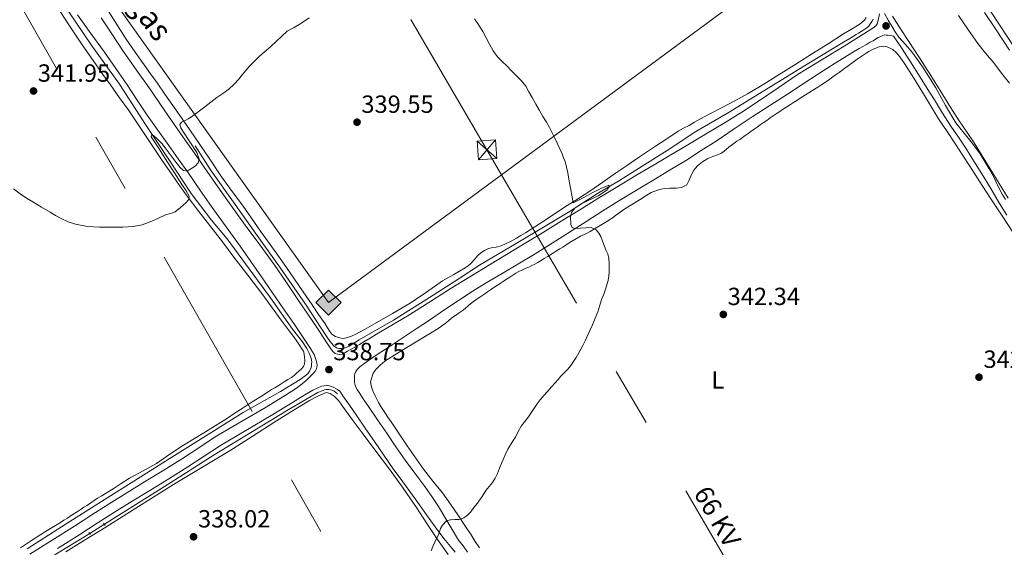
# Model space of a CAD drawing. Extents: x 608592 to 615569, y 660080 to 664816.
# Drawn here: x 609220 to 609616, y 663616 to 663829 of the extents above; entities that cross this region are included whole.
import ezdxf
from ezdxf.enums import TextEntityAlignment as Align

# ---------------------------------------------------------------- set-up
doc = ezdxf.new("R2010")
doc.units = 0
doc.header["$MEASUREMENT"] = 0
for name, pattern in [('DGN Style 2', [79.59491, 47.756946, -31.837964]), ('DGN Style 3', [111.432874, 79.59491, -31.837964]), ('DGN Style 5', [55.716437, 23.878473, -31.837964]), ('DGN Style 7', [159.18982, 71.635419, -31.837964, 23.878473, -31.837964])]:
    doc.linetypes.add(name, pattern=pattern)
for name, color, linetype in [('Nivel 13', 7, 'Continuous'), ('Nivel 21', 7, 'Continuous'), ('Nivel 22', 7, 'Continuous'), ('Nivel 32', 7, 'Continuous'), ('Nivel 34', 7, 'Continuous'), ('Nivel 35', 7, 'Continuous'), ('Nivel 36', 7, 'Continuous'), ('Nivel 37', 7, 'Continuous'), ('Nivel 41', 7, 'Continuous'), ('Nivel 44', 7, 'Continuous'), ('Nivel 5', 7, 'Continuous'), ('Nivel 54', 7, 'Continuous'), ('Nivel 57', 7, 'Continuous'), ('Nivel 7', 7, 'Continuous')]:
    doc.layers.add(name, color=color, linetype=linetype)
doc.styles.add('Style-arial', font='arial.shx', dxfattribs={"bigfont": 'arialbig.shx'})
doc.styles.add('Style-arialn', font='arialn.shx', dxfattribs={"bigfont": 'arialnbig.shx'})
doc.styles.add('Style-arialni', font='arialni.shx', dxfattribs={"bigfont": 'arialnibig.shx'})

# ---------------------------------------------------------------- blocks, each defined once
blk = doc.blocks.new('5PATER')
at = {"layer": 'Nivel 7', "linetype": 'Continuous', "lineweight": 0}
h = blk.add_hatch(color=53, dxfattribs=at)
edge = h.paths.add_edge_path()
edge.add_ellipse((0, 0), major_axis=(-1.095731442945027, -1.110710700472634), ratio=0.9994222409660316, start_angle=0, end_angle=360)
blk = doc.blocks.new('5GASO')
at = {"layer": 'Nivel 34', "linetype": 'Continuous', "lineweight": 0}
for color, points in [(252, [(0, -5.089999999850988), (-5.090000000083819, 0), (0, 5.090000000083819), (0.2349999998696148, 2.5), (0.2339999999385327, 2.5), (-0.3160000001080334, 2.425000000046566), (-0.7860000000800937, 2.215000000083819), (-1.175999999977648, 1.855000000214204), (-1.481000000145286, 1.350000000093132), (-1.68100000009872, 0.715000000083819), (-1.746000000042841, -0.03999999980442226), (-1.68100000009872, -0.779999999795109), (-1.481000000145286, -1.419999999925494), (-1.165999999968335, -1.934999999823049), (-0.7560000000521541, -2.299999999813735), (-0.2660000000614673, -2.519999999785796), (0.2939999999944121, -2.59499999997206), (0.2949999999254942, -2.59499999997206)]), (252, [(0, -5.089999999850988), (0.2949999999254942, -2.59499999997206), (0.2939999999944121, -2.59499999997206), (0.7839999999850988, -2.539999999804422), (1.273999999975786, -2.369999999878928), (1.703999999910593, -2.119999999878928), (2.023999999975786, -1.829999999841675), (2.023999999975786, 0.1400000001303852), (0.2339999999385327, 0.1400000001303852), (0.2339999999385327, -0.7099999999627471), (1.268999999854714, -0.7099999999627471), (1.268999999854714, -1.329999999841675), (1.03899999987334, -1.5), (0.7789999998640269, -1.635000000009313), (0.5089999998454005, -1.71999999997206), (0.2489999998360872, -1.744999999878928), (-0.011000000173226, -1.71999999997206), (-0.2410000001545995, -1.644999999785796), (-0.4459999999962747, -1.519999999785796), (-0.6210000000428408, -1.34499999997206), (-0.7860000000800937, -1.089999999850988), (-0.9010000000707805, -0.7749999999068677), (-0.9710000001359731, -0.409999999916181), (-0.9910000001545995, 0.01000000000931323), (-0.9710000001359731, 0.3950000000186265), (-0.9110000000800937, 0.7300000002142042), (-0.8060000000987202, 1.015000000130385), (-0.6560000001918525, 1.245000000111759), (-0.4760000000242144, 1.420000000158325), (-0.2660000000614673, 1.550000000046566), (-0.03600000008009374, 1.625), (0.2239999999292195, 1.650000000139698), (0.5489999998826534, 1.595000000204891), (0.828999999910593, 1.430000000167638), (1.043999999994412, 1.165000000037253), (1.173999999882653, 0.8000000000465661), (1.929000000003725, 0.9899999999906868), (1.848999999929219, 1.340000000083819), (1.728999999817461, 1.645000000018626), (1.574000000022352, 1.900000000139698), (1.378999999957159, 2.114999999990687), (1.143999999854714, 2.285000000149012), (0.8789999999571592, 2.40500000002794), (0.5740000000223517, 2.475000000093132), (0.2339999999385327, 2.5), (0.2349999998696148, 2.5), (0, 5.090000000083819), (5.089999999850988, 0)]), (7, [(0.2949999999254942, -2.59499999997206), (-0.2650000001303852, -2.519999999785796), (-0.7550000001210719, -2.299999999813735), (-1.165000000037253, -1.934999999823049), (-1.479999999981374, -1.419999999925494), (-1.680000000167638, -0.779999999795109), (-1.745000000111759, -0.03999999980442226), (-1.680000000167638, 0.715000000083819), (-1.479999999981374, 1.350000000093132), (-1.175000000046566, 1.855000000214204), (-0.7850000001490116, 2.215000000083819), (-0.3150000001769513, 2.425000000046566), (0.2349999998696148, 2.5), (0.5749999999534339, 2.475000000093132), (0.8799999998882413, 2.40500000002794), (1.145000000018626, 2.285000000149012), (1.379999999888241, 2.114999999990687), (1.574999999953434, 1.900000000139698), (1.729999999981374, 1.645000000018626), (1.849999999860302, 1.340000000083819), (1.929999999934807, 0.9899999999906868), (1.174999999813735, 0.8000000000465661), (1.044999999925494, 1.165000000037253), (0.8299999998416752, 1.430000000167638), (0.5499999998137355, 1.595000000204891), (0.2249999998603016, 1.650000000139698), (-0.03500000014901161, 1.625), (-0.2650000001303852, 1.550000000046566), (-0.4750000000931323, 1.420000000158325), (-0.6550000000279397, 1.245000000111759), (-0.8050000001676381, 1.015000000130385), (-0.9100000001490116, 0.7300000002142042), (-0.9699999999720603, 0.3950000000186265), (-0.9899999999906868, 0.01000000000931323), (-0.9699999999720603, -0.409999999916181), (-0.9000000001396984, -0.7749999999068677), (-0.7850000001490116, -1.089999999850988), (-0.6200000001117587, -1.34499999997206), (-0.4450000000651926, -1.519999999785796), (-0.2399999999906868, -1.644999999785796), (-0.01000000000931323, -1.71999999997206), (0.25, -1.744999999878928), (0.5100000000093132, -1.71999999997206), (0.7800000000279397, -1.635000000009313), (1.039999999804422, -1.5), (1.270000000018626, -1.329999999841675), (1.270000000018626, -0.7099999999627471), (0.2349999998696148, -0.7099999999627471), (0.2349999998696148, 0.1400000001303852), (2.024999999906868, 0.1400000001303852), (2.024999999906868, -1.829999999841675), (1.704999999841675, -2.119999999878928), (1.274999999906868, -2.369999999878928), (0.784999999916181, -2.539999999804422)])]:
    blk.add_hatch(color=color, dxfattribs=at).paths.add_polyline_path(points)
at = {"layer": 'Nivel 34', "color": 7, "linetype": 'Continuous', "lineweight": 0}
blk.add_3dface([(0, -5.089999999850988), (5.089999999850988, 0), (0, 5.090000000083819), (-5.090000000083819, 0)], dxfattribs=at)
blk = doc.blocks.new('5TME')
at = {"layer": 'Nivel 32', "color": 7, "linetype": 'Continuous', "lineweight": 0}
for p, q in [((3.447999999858439, 4.029000000096858), (-3.440000000176951, -4.036000000080094)), ((-4.005000000121072, 3.476000000024214), (4.004999999888241, -3.476000000024214))]:
    blk.add_line(p, q, dxfattribs=at)
at = {"layer": 'Nivel 32', "color": 7, "linetype": 'Continuous', "lineweight": 0, "flags": 128}
blk.add_lwpolyline([(-3.476000000024214, -4.004999999888241), (4.004999999888241, -3.476000000024214), (3.475999999791384, 4.005000000121072), (-4.005000000121072, 3.476000000024214), (-3.440000000176951, -4.036000000080094)], dxfattribs=at)

msp = doc.modelspace()

# ---------------------------------------------------------------- linework, layer by layer
at = {"layer": 'Nivel 13', "color": 4, "linetype": 'Continuous', "lineweight": 0}
for points in [[(609236.3659999999, 663836.7579999999, 341.547), (609248.4140000001, 663818.7820000001, 341.251), (609259.7860000001, 663802.962, 340.691), (609270.314, 663786.7620000001, 340.159), (609280.01, 663772.206, 339.903), (609288.7220000001, 663758.962, 339.591), (609296.8940000001, 663748.19, 339.403), (609303.202, 663740.666, 339.243), (609312.074, 663728.466, 338.899), (609320.6499999999, 663716.794, 338.731), (609329.5700000001, 663704.1499999999, 338.879), (609333.6100000001, 663699.0419999999, 338.691), (609335.378, 663696.342, 338.703), (609335.854, 663695.3300000001, 338.703), (609336.254, 663694.5179999999, 338.703), (609336.5220000001, 663693.8500000001, 338.703), (609336.798, 663693.1980000001, 338.703), (609337.034, 663692.382, 338.703), (609337.1499999999, 663691.638, 338.703), (609337.2779999999, 663690.878, 338.703), (609337.254, 663690.2779999999, 338.703), (609337.1499999999, 663689.3859999999, 338.695), (609337.034, 663688.7339999999, 338.619), (609336.406, 663687.2420000001, 338.571), (609335.666, 663686.202, 338.479), (609332.6059999999, 663683.9099999999, 338.283), (609324.6780000001, 663679.1140000001, 337.979), (609309.6980000001, 663670.558, 337.615), (609294.9340000001, 663661.31, 337.583), (609279.798, 663651.854, 337.607), (609268.138, 663644.466, 337.443), (609255.1140000001, 663636.378, 337.067), (609238.338, 663625.75, 337.083), (609222.682, 663615.6100000001, 336.799)], [(609563.574, 663829.186, 340.175), (609563.034, 663828.246, 340.175), (609562.506, 663827.422, 340.175), (609561.7620000001, 663826.3940000001, 340.175), (609561.0179999999, 663825.71, 340.171), (609559.7860000001, 663824.8740000001, 340.171), (609557.6980000001, 663823.5619999999, 340.171), (609556.666, 663823.006, 340.171), (609555.598, 663822.358, 340.171), (609554.122, 663821.3500000001, 340.171), (609551.638, 663819.926, 340.171), (609537.5900000001, 663811.4380000001, 340.171), (609524.79, 663803.4820000001, 340.123), (609504.9180000001, 663791.358, 340.135), (609492.142, 663783.9580000001, 340.047), (609480.53, 663776.2579999999, 340.071), (609470.506, 663769.922, 340.019), (609461.3060000001, 663764.1340000001, 339.895), (609452.426, 663758.8859999999, 339.819), (609440.77, 663751.422, 339.503), (609428.646, 663744.0460000001, 339.147), (609416.754, 663736.95, 338.939), (609405.334, 663730.23, 338.839), (609396.3740000001, 663724.3899999999, 338.727), (609384.79, 663716.994, 338.371), (609370.27, 663707.8859999999, 338.327), (609356.462, 663699.9580000001, 338.383), (609352.3700000001, 663697.402, 338.355), (609350.774, 663696.6300000001, 338.403), (609349.814, 663696.402, 338.415), (609348.9340000001, 663696.362, 338.467), (609348.362, 663696.3899999999, 338.483), (609347.5860000001, 663696.5860000001, 338.543), (609347.122, 663696.81, 338.555), (609346.5179999999, 663697.246, 338.551), (609345.9780000001, 663697.7380000001, 338.543), (609345.362, 663698.402, 338.567), (609344.662, 663699.3899999999, 338.687), (609343.3899999999, 663701.1540000001, 338.687), (609334.8300000001, 663714.2660000001, 338.639), (609324.6699999999, 663728.834, 338.943), (609314.6980000001, 663742.8459999999, 339.255), (609305.7660000001, 663755.442, 339.503), (609296.774, 663768.038, 339.495), (609290.3219999999, 663778.074, 339.491)], [(609347.7180000001, 663678.0860000001, 338.491), (609346.298, 663679.1939999999, 338.491), (609345.3700000001, 663679.554, 338.491), (609344.8459999999, 663679.706, 338.491), (609344.182, 663679.8500000001, 338.491), (609343.578, 663679.8940000001, 338.491), (609343.0660000001, 663679.8659999999, 338.491), (609342.47, 663679.7380000001, 338.491), (609341.862, 663679.514, 338.491), (609341.0700000001, 663679.2220000001, 338.491), (609339.7860000001, 663678.662, 338.491), (609327.798, 663671.602, 338.167), (609312.7820000001, 663662.558, 337.947), (609297.9380000001, 663653.53, 337.767), (609279.05, 663641.49, 337.527), (609253.726, 663625.531, 337.244)], [(609247.828, 663621.844, 337.051), (609232.462, 663612.4099999999, 336.703), (609210.906, 663598.8500000001, 336.515), (609189.5179999999, 663585.7380000001, 336.579), (609166.2860000001, 663571.294, 336.351), (609151.094, 663562.146, 336.215), (609133.354, 663550.9739999999, 336.059), (609116.854, 663540.6780000001, 336.067), (609105.554, 663533.7180000001, 335.959), (609093.0660000001, 663526.05, 335.695), (609075.817, 663515.0519999999, 335.707)]]:
    msp.add_polyline3d(points, dxfattribs=at)
at = {"layer": 'Nivel 21', "color": 1, "linetype": 'DGN Style 2', "lineweight": 0, "flags": 128}
for points, elevation in [([(609254.0619999999, 663625.0900000001), (609253.3899999999, 663625.97)], 337.527), ([(609247.5020000001, 663622.2579999999), (609248.094, 663621.506)], 337.575)]:
    msp.add_lwpolyline(points, dxfattribs=dict(at, elevation=elevation))
at = {"layer": 'Nivel 21', "color": 7, "linetype": 'Continuous', "lineweight": 13}
for points in [[(609519.798, 663970.635, 342.191), (609524.078, 663964.342, 342.087), (609529.7420000001, 663955.6939999999, 341.931), (609535.3859999999, 663947.034, 341.775), (609542.4639999999, 663936.2860000001, 341.632), (609549.53, 663925.53, 341.551), (609554.493, 663917.898, 341.527), (609559.45, 663910.2620000001, 341.535), (609565.0050000001, 663901.753, 341.578), (609570.5819999999, 663893.2579999999, 341.623), (609575.9950000001, 663885.175, 341.639), (609581.406, 663877.0900000001, 341.619), (609586.7010000001, 663869.02, 341.535), (609591.994, 663860.95, 341.439), (609598.825, 663850.567, 341.353), (609605.666, 663840.19, 341.327), (609610.348, 663833.1710000001, 341.388), (609615.038, 663826.158, 341.467), (609620.415, 663817.946, 341.496)], [(609618.5519999999, 663816.7280000001, 341.496), (609613.182, 663824.9299999999, 341.467), (609608.497, 663831.935, 341.388)]]:
    msp.add_polyline3d(points, dxfattribs=at)
at = {"layer": 'Nivel 21', "color": 7, "linetype": 'Continuous', "lineweight": 0}
for points in [[(609242.966, 663830.878, 341.703), (609248.3200000001, 663823.3829999999, 341.555), (609253.7220000001, 663815.922, 341.359), (609258.3200000001, 663809.331, 341.146), (609262.8740000001, 663802.71, 340.923), (609266.896, 663796.6000000001, 340.709), (609270.966, 663790.5220000001, 340.499), (609275.3330000001, 663784.3840000001, 340.37), (609279.706, 663778.25, 340.263), (609283.523, 663772.8640000001, 340.1), (609287.334, 663767.4739999999, 339.943), (609292.2280000001, 663760.351, 339.8), (609297.1140000001, 663753.2220000001, 339.683), (609302.8219999999, 663745.4480000001, 339.594), (609308.5179999999, 663737.666, 339.499), (609312.8030000001, 663731.506, 339.335), (609317.0660000001, 663725.3300000001, 339.151), (609321.507, 663718.862, 339.03), (609325.946, 663712.3940000001, 338.955), (609330.0220000001, 663706.443, 339.106), (609334.094, 663700.49, 339.167), (609336.287, 663697.2579999999, 339.034), (609338.3300000001, 663693.9140000001, 338.895), (609339.01, 663691.9099999999, 338.819), (609339.334, 663690.642, 338.815), (609339.45, 663689.71, 338.791), (609339.3700000001, 663688.994, 338.787), (609339.158, 663688.226, 338.735), (609338.798, 663687.4180000001, 338.699), (609338.158, 663686.574, 338.667), (609337.318, 663685.7139999999, 338.627), (609336.426, 663684.8219999999, 338.615), (609335.334, 663683.7620000001, 338.583), (609334.169, 663682.6780000001, 338.49), (609332.926, 663681.6939999999, 338.471), (609331.1259999999, 663680.4539999999, 338.624), (609329.327, 663679.2150000001, 338.776)], [(609617.9110000001, 663756.977, 341.483), (609614.3130000001, 663762.913, 341.658), (609610.7080000001, 663768.8700000001, 341.831), (609607.5160000001, 663774.081, 341.859), (609604.246, 663779.318, 341.751), (609601.1869999999, 663783.837, 341.548), (609598.1980000001, 663788.2350000001, 341.347), (609594.9040000001, 663793.442, 341.216), (609591.6030000001, 663798.709, 341.087), (609588.757, 663803.3019999999, 340.892), (609585.8840000001, 663807.915, 340.723), (609581.9569999999, 663814.068, 340.675), (609578.0009999999, 663820.192, 340.707), (609574.619, 663825.345, 340.775), (609571.2919999999, 663830.4439999999, 340.823)], [(609571.824, 663822.371, 340.764), (609570.702, 663822.578, 340.731), (609569.658, 663822.706, 340.763), (609568.8219999999, 663822.7820000001, 340.795), (609568.1980000001, 663822.838, 340.799), (609567.4340000001, 663822.5700000001, 340.799), (609566.6100000001, 663822.21, 340.795), (609565.574, 663821.8300000001, 340.803), (609564.51, 663821.1499999999, 340.859), (609563.558, 663820.5220000001, 340.863), (609562.0460000001, 663819.754, 340.847), (609560.8899999999, 663818.9780000001, 340.795), (609557.9269999999, 663817.324, 340.663), (609554.9780000001, 663815.646, 340.547), (609548.2509999999, 663811.4720000001, 340.594), (609541.5819999999, 663807.206, 340.827), (609535.3, 663803.0619999999, 340.995), (609529.014, 663798.926, 341.151), (609521.9369999999, 663794.344, 341.065), (609514.862, 663789.7579999999, 340.947), (609507.541, 663784.912, 341.04), (609500.226, 663780.054, 341.135), (609494.3030000001, 663776.1710000001, 341.208), (609488.318, 663772.3859999999, 341.255), (609481.7450000001, 663768.392, 341.184), (609475.162, 663764.4180000001, 341.031), (609468.128, 663760.192, 340.847), (609461.102, 663755.95, 340.691), (609454.6229999999, 663751.902, 340.607), (609448.182, 663747.794, 340.531), (609441.2220000001, 663743.324, 340.455), (609434.254, 663738.8659999999, 340.375), (609427.335, 663734.5930000001, 340.226), (609420.3700000001, 663730.3940000001, 340.055), (609413.996, 663726.642, 339.96), (609407.6259999999, 663722.882, 339.855), (609402.0079999999, 663719.3999999999, 339.719), (609396.47, 663715.794, 339.571), (609390.5989999999, 663711.827, 339.383), (609384.726, 663707.862, 339.223), (609379.442, 663704.3430000001, 339.15), (609374.1540000001, 663700.8300000001, 339.087), (609368.9280000001, 663697.399, 339.011), (609363.6939999999, 663693.9780000001, 338.939), (609360.1340000001, 663691.517, 338.908), (609356.642, 663688.946, 338.899), (609355.5660000001, 663687.9380000001, 338.899), (609355.05, 663687.186, 338.899), (609354.6939999999, 663686.186, 338.899), (609354.5419999999, 663685.3899999999, 338.899), (609354.494, 663684.5860000001, 338.899), (609354.4979999999, 663683.7139999999, 338.899), (609354.558, 663682.8659999999, 338.899), (609354.706, 663682.01, 338.899), (609355.1340000001, 663680.8459999999, 338.899), (609355.5660000001, 663679.9180000001, 338.899), (609356.631, 663678.2320000001, 339.013), (609357.696, 663676.5449999999, 339.16), (609360.1300000001, 663673.06, 339.183), (609363.8459999999, 663667.635, 339.151), (609367.52, 663662.229, 339.115), (609371.2590000001, 663656.771, 339.087), (609374.9650000001, 663651.396, 339.063), (609378.8200000001, 663646.172, 339.11), (609382.834, 663640.815, 339.323), (609385.6910000001, 663636.7050000001, 339.662), (609388.4450000001, 663632.719, 340.011), (609396.4720000001, 663619.0730000001, 340.812), (609398.291, 663616.77, 340.98), (609400.0989999999, 663614.318, 341.171)], [(609223.716, 663613.4850000001, 337.063), (609232.736, 663619.098, 337.153), (609241.7209999999, 663624.7679999999, 337.243), (609248.682, 663629.2649999999, 337.326), (609255.699, 663633.763, 337.423), (609262.818, 663638.1840000001, 337.64), (609269.9280000001, 663642.574, 337.859), (609277.6340000001, 663647.308, 337.942), (609285.277, 663652.004, 337.979), (609291.7860000001, 663656.3219999999, 337.963), (609298.439, 663660.7250000001, 337.963), (609308.7139999999, 663666.828, 338.117), (609318.9040000001, 663672.8060000001, 338.407), (609325.648, 663676.942, 338.647), (609329.327, 663679.2150000001, 338.776)]]:
    msp.add_polyline3d(points, dxfattribs=at)
at = {"layer": 'Nivel 21', "color": 7, "linetype": 'DGN Style 3', "lineweight": 0}
for points in [[(609566.1229999999, 663831.2949999999, 340.808), (609565.642, 663828.854, 340.803), (609565.1780000001, 663827.3060000001, 340.807), (609564.6100000001, 663826.538, 340.807), (609563.4140000001, 663825.5700000001, 340.815), (609557.69, 663821.8999999999, 340.743), (609551.9299999999, 663818.294, 340.659), (609542.594, 663812.666, 340.521), (609533.298, 663806.9739999999, 340.383), (609525.321, 663801.5619999999, 340.322), (609517.378, 663796.098, 340.339), (609510.676, 663791.7339999999, 340.494), (609503.8899999999, 663787.5020000001, 340.623), (609496.02, 663782.798, 340.588), (609488.1499999999, 663778.094, 340.551), (609482.074, 663774.4539999999, 340.536), (609475.9979999999, 663770.814, 340.519), (609467.962, 663766.112, 340.473), (609459.95, 663761.3700000001, 340.399), (609452.619, 663756.8559999999, 340.284), (609445.294, 663752.334, 340.159), (609437.7690000001, 663747.7039999999, 340.129), (609430.2380000001, 663743.0819999999, 340.063), (609419.6089999999, 663736.628, 339.812), (609408.97, 663730.1939999999, 339.551), (609401.0279999999, 663725.355, 339.353), (609393.098, 663720.4979999999, 339.155), (609384.44, 663714.979, 338.962), (609375.774, 663709.47, 338.779), (609369.584, 663705.8090000001, 338.574), (609363.3899999999, 663702.1540000001, 338.367), (609360.8360000001, 663700.598, 338.339), (609358.2820000001, 663699.0419999999, 338.379), (609356.618, 663698.038, 338.431), (609354.73, 663696.99, 338.491), (609353.2139999999, 663696.182, 338.499), (609351.726, 663695.382, 338.487)], [(609351.726, 663695.382, 338.487), (609350.5900000001, 663694.7139999999, 338.491), (609349.5260000001, 663694.1699999999, 338.507), (609348.6059999999, 663693.9299999999, 338.511), (609347.6540000001, 663694.054, 338.511), (609346.7620000001, 663694.4299999999, 338.511), (609345.862, 663695.146, 338.511), (609345.0220000001, 663696.226, 338.535), (609343.9140000001, 663697.9299999999, 338.563), (609341.699, 663701.3559999999, 338.682), (609339.47, 663704.7779999999, 338.815), (609335.743, 663710.2990000001, 338.985), (609331.9820000001, 663715.7860000001, 339.131), (609327.105, 663722.9990000001, 339.27), (609322.2139999999, 663730.202, 339.359), (609316.4140000001, 663738.193, 339.398), (609310.51, 663746.1140000001, 339.435), (609305.4010000001, 663753.1910000001, 339.519), (609300.334, 663760.298, 339.635), (609295.189, 663767.72, 339.837), (609290.058, 663775.1499999999, 340.047), (609285.3929999999, 663781.7080000001, 340.041), (609280.7339999999, 663788.27, 340.063), (609276.565, 663794.4380000001, 340.271), (609272.4140000001, 663800.618, 340.479), (609266.7320000001, 663808.6740000001, 340.707), (609261.034, 663816.7180000001, 340.935), (609256.7110000001, 663823.2309999999, 341.117), (609252.402, 663829.754, 341.299)], [(609571.824, 663822.371, 340.764), (609574.6740000001, 663818.0260000001, 340.707), (609578.6170000001, 663811.923, 340.675), (609582.5260000001, 663805.798, 340.723), (609585.385, 663801.2069999999, 340.892), (609588.2339999999, 663796.6100000001, 341.087), (609591.5449999999, 663791.327, 341.216), (609594.878, 663786.058, 341.347), (609597.902, 663781.6089999999, 341.548), (609600.9180000001, 663777.1540000001, 341.751), (609604.1399999999, 663771.993, 341.859), (609607.318, 663766.8060000001, 341.831), (609610.9180000001, 663760.8570000001, 341.658), (609614.5220000001, 663754.9099999999, 341.483), (609617.46, 663750.1229999999, 341.37)], [(609395.0889999999, 663614.3260000001, 340.98), (609393.2820000001, 663616.6140000001, 340.803), (609391.8940000001, 663618.2, 340.7), (609390.5179999999, 663619.798, 340.599), (609386.98, 663624.496, 340.307), (609383.55, 663629.27, 340.011), (609380.77, 663633.294, 339.662), (609377.9780000001, 663637.31, 339.323), (609374.0149999999, 663642.5989999999, 339.11), (609370.0900000001, 663647.9180000001, 339.063), (609366.324, 663653.3800000001, 339.087), (609362.574, 663658.854, 339.115), (609358.8999999999, 663664.2609999999, 339.151), (609355.206, 663669.6540000001, 339.183), (609352.53, 663673.4850000001, 339.157), (609349.8459999999, 663677.31, 339.123), (609348.5700000001, 663679.1259999999, 339.123), (609347.746, 663679.902, 339.123), (609346.4539999999, 663680.594, 339.123), (609345.402, 663681.0419999999, 339.123), (609344.378, 663681.29, 339.123), (609343.334, 663681.49, 339.123), (609341.294, 663681.254, 339.119), (609337.7960000001, 663679.604, 339.005), (609334.514, 663677.726, 338.887), (609327.7409999999, 663673.541, 338.647), (609320.9580000001, 663669.382, 338.407), (609310.744, 663663.389, 338.117), (609300.5619999999, 663657.342, 337.963), (609293.9920000001, 663652.993, 337.963), (609287.426, 663648.638, 337.979), (609279.7239999999, 663643.906, 337.942), (609272.0220000001, 663639.1740000001, 337.859), (609264.9199999999, 663634.7890000001, 337.64), (609257.8300000001, 663630.3859999999, 337.423), (609250.8430000001, 663625.9070000001, 337.326), (609243.8700000001, 663621.402, 337.243), (609234.8559999999, 663615.7139999999, 337.153)]]:
    msp.add_polyline3d(points, dxfattribs=at)
at = {"layer": 'Nivel 22', "color": 4, "linetype": 'DGN Style 5', "lineweight": 0, "extrusion": (-0.02351937319116576, -0.01470259900912651, 0.9996152623219954), "elevation": -23749.17157488738, "flags": 128}
msp.add_lwpolyline([(-239770.0939975495, 868064.13394826), (-239770.0939975494, 868057.1756710303)], dxfattribs=at)
at = {"layer": 'Nivel 32', "color": 6, "linetype": 'DGN Style 7', "lineweight": 0}
for points in [[(608721.6259999999, 664708.307, 329.994), (608883.507, 664424.6529999999, 338.72), (609457.0460000001, 663419.1300000001, 350.051), (609671.95, 663042.8459999999, 340.342), (609856.6259999999, 662719.6540000001, 347.273), (609839.5449999999, 662412.075, 352.872)], [(609297.0279999999, 663966.6259999999, 340.818), (609407.9140000001, 663776.533, 339.694), (609535.226, 663558.1329999999, 344.857), (609658.7620000001, 663346.469, 340.858), (609791.1939999999, 663119.1570000001, 341.218), (609957.8260000001, 662833.1740000001, 347.587), (610084.6059999999, 662613.97, 350.622)]]:
    msp.add_polyline3d(points, dxfattribs=at)
at = {"layer": 'Nivel 34', "color": 7, "linetype": 'Continuous', "lineweight": 13}
msp.add_polyline3d([(608607.912, 663703.773, 335.24), (608962.425, 663864.7309999999, 342.802), (609162.5930000001, 663951.6599999999, 344.649), (609185.513, 663937.787, 343.431), (609344.0819999999, 663714.881, 338.948), (609540.3700000001, 663860.023, 340.576), (609633.4709999999, 663914.354, 339.499), (609705.3630000001, 663963.838, 343.516)], dxfattribs=at)
at = {"layer": 'Nivel 35', "color": 92, "linetype": 'DGN Style 3', "lineweight": 0}
for points in [[(609588.794, 663801.506, 345.703), (609586.533, 663805.149, 345.703), (609584.2339999999, 663808.77, 345.703), (609581.763, 663812.466, 345.703), (609579.1780000001, 663816.0819999999, 345.703), (609576.5530000001, 663819.0290000001, 345.703), (609573.9140000001, 663821.97, 345.703), (609572.423, 663824.102, 345.703), (609571.034, 663826.3060000001, 345.703), (609569.551, 663828.858, 345.703), (609568.1699999999, 663831.4739999999, 345.703)], [(609597.8899999999, 663830.6259999999, 345.623), (609600.202, 663827.298, 345.623), (609602.9439999999, 663823.3530000001, 345.623), (609605.69, 663819.4099999999, 345.623), (609608.862, 663815.4510000001, 345.623), (609612.138, 663811.5700000001, 345.623), (609615.328, 663807.4680000001, 345.623), (609618.49, 663803.3459999999, 345.623)], [(609616.932, 663756.449, 345.703), (609615.6100000001, 663758.5619999999, 345.703), (609613.868, 663762.01, 345.703), (609612.186, 663765.49, 345.703), (609610.337, 663768.908, 345.703), (609608.362, 663772.2579999999, 345.703), (609606.622, 663774.885, 345.703), (609604.7620000001, 663777.426, 345.703), (609602.4820000001, 663780.361, 345.703), (609600.186, 663783.2820000001, 345.703), (609598.4979999999, 663785.3400000001, 345.703), (609596.842, 663787.426, 345.703), (609592.676, 663794.375, 345.703), (609588.794, 663801.506, 345.703)]]:
    msp.add_polyline3d(points, dxfattribs=at)
at = {"layer": 'Nivel 36', "color": 92, "linetype": 'Continuous', "lineweight": 0}
for points in [[(609235.9110000001, 663832.22, 341.616), (609239.638, 663826.5460000001, 341.475), (609244.8319999999, 663818.8640000001, 341.349), (609250.1059999999, 663811.2420000001, 341.187), (609253.118, 663806.9439999999, 340.978), (609256.146, 663802.658, 340.743), (609259.888, 663797.5020000001, 340.508), (609263.6140000001, 663792.334, 340.291), (609268.365, 663785.1329999999, 340.053), (609277.021, 663772.1429999999, 339.87), (609281.0020000001, 663766.406, 339.839), (609284.0160000001, 663762.094, 339.747), (609287.1059999999, 663757.838, 339.655), (609291.8670000001, 663751.6410000001, 339.534), (609296.646, 663745.4580000001, 339.427), (609301.2860000001, 663739.3559999999, 339.351), (609305.926, 663733.254, 339.279), (609311.575, 663725.925, 339.169), (609317.2220000001, 663718.594, 339.055), (609321.0959999999, 663713.2220000001, 339.013), (609324.9180000001, 663707.814, 338.979), (609327.8630000001, 663704.048, 338.917), (609330.7180000001, 663700.2220000001, 338.739), (609332.1140000001, 663698.122, 338.593), (609333.8970000001, 663695.523, 338.518), (609333.9180000001, 663695.45, 338.519), (609334.2180000001, 663694.166, 338.519), (609334.4299999999, 663692.946, 338.519), (609334.578, 663691.5260000001, 338.519), (609334.3659999999, 663690.19, 338.519), (609333.9820000001, 663689.122, 338.519), (609333.0419999999, 663688.0860000001, 338.519), (609332.1340000001, 663687.294, 338.519), (609331.182, 663686.4180000001, 338.519), (609330.23, 663685.4979999999, 338.519), (609329.2139999999, 663684.7339999999, 338.519), (609327.7080000001, 663683.8400000001, 338.519), (609326.202, 663682.946, 338.519), (609324.5179999999, 663681.922, 338.519), (609322.382, 663680.5900000001, 338.519), (609321.146, 663679.818, 338.519), (609319.9099999999, 663679.0460000001, 338.519), (609318.4850000001, 663678.1240000001, 338.517), (609317.0660000001, 663677.1939999999, 338.515), (609313.3470000001, 663674.837, 338.522), (609309.6259999999, 663672.4820000001, 338.515), (609306.4750000001, 663670.3999999999, 338.454), (609303.3300000001, 663668.31, 338.375), (609294.4709999999, 663662.837, 338.203), (609285.5819999999, 663657.4140000001, 338.027), (609280.182, 663653.7239999999, 337.876), (609274.774, 663650.0460000001, 337.691), (609269.3319999999, 663647.0430000001, 337.454), (609263.8859999999, 663644.0460000001, 337.243), (609260.5560000001, 663641.9029999999, 337.189), (609257.2180000001, 663639.77, 337.143), (609254.81, 663638.307, 337.093), (609252.402, 663636.842, 337.043), (609251.0160000001, 663635.9820000001, 337.016), (609249.638, 663635.1100000001, 337.003), (609248.1510000001, 663634.091, 337.003), (609246.666, 663633.0700000001, 337.003), (609245.5109999999, 663632.352, 337.003), (609244.358, 663631.6300000001, 337.003), (609243.121, 663630.8189999999, 337.003), (609241.8859999999, 663630.006, 337.003), (609240.4110000001, 663629.0160000001, 337.003), (609238.926, 663628.0419999999, 337.003), (609237.462, 663627.1529999999, 337.003), (609235.99, 663626.2779999999, 337.003), (609234.669, 663625.479, 337.003), (609233.3500000001, 663624.6780000001, 337.003), (609230.72, 663623.038, 337.003), (609228.1059999999, 663621.3740000001, 337.003)], [(609560.79, 663829.8300000001, 340.703), (609560.014, 663828.842, 340.679), (609559.024, 663827.8459999999, 340.646), (609557.9299999999, 663826.99, 340.611), (609554.794, 663825.101, 340.48), (609551.662, 663823.2139999999, 340.359), (609545.388, 663819.2860000001, 340.209), (609539.118, 663815.3500000001, 340.063), (609532.3870000001, 663811.0930000001, 339.896), (609525.658, 663806.834, 339.731), (609519.4510000001, 663802.963, 339.712), (609513.158, 663799.2380000001, 339.839), (609507.8, 663796.2930000001, 340.045), (609502.402, 663793.422, 340.223), (609498.0460000001, 663791.1410000001, 340.254), (609493.6939999999, 663788.854, 340.283), (609491.5320000001, 663787.619, 340.314), (609489.382, 663786.362, 340.343), (609487.139, 663785.2660000001, 340.356), (609484.946, 663784.0860000001, 340.343), (609480.378, 663781.007, 340.26), (609475.814, 663777.922, 340.171), (609472.6340000001, 663775.784, 340.114), (609469.4539999999, 663773.646, 340.083), (609464.598, 663770.369, 340.148), (609459.746, 663767.0860000001, 340.251), (609454.567, 663763.4280000001, 340.329), (609449.382, 663759.7779999999, 340.367), (609444.7930000001, 663756.9340000001, 340.114), (609440.1939999999, 663754.1059999999, 339.791), (609435.967, 663751.287, 339.666), (609431.7420000001, 663748.466, 339.571), (609427.584, 663745.7080000001, 339.505), (609423.402, 663742.9820000001, 339.439), (609421.5959999999, 663741.896, 339.411), (609419.7620000001, 663740.858, 339.383), (609417.642, 663739.69, 339.291), (609415.3500000001, 663738.638, 339.275), (609413.6340000001, 663737.842, 339.219), (609411.594, 663737.274, 339.203), (609409.662, 663736.9780000001, 339.211), (609408.2180000001, 663736.538, 339.207), (609406.8899999999, 663735.95, 339.191), (609405.4739999999, 663734.97, 339.183), (609404.1499999999, 663733.7620000001, 339.175), (609402.946, 663732.342, 339.187), (609401.4180000001, 663730.6980000001, 339.147), (609400.338, 663729.7250000001, 339.11), (609399.162, 663728.8700000001, 339.075), (609394.604, 663726.2409999999, 339.026), (609390.05, 663723.6300000001, 338.987), (609383.567, 663719.065, 338.813), (609376.986, 663714.646, 338.639), (609369.811, 663710.483, 338.549), (609362.6100000001, 663706.3659999999, 338.543), (609358.8489999999, 663704.2039999999, 338.61), (609355.0460000001, 663702.1100000001, 338.667), (609353.2779999999, 663701.3940000001, 338.667), (609351.682, 663700.8060000001, 338.667), (609350.118, 663700.45, 338.667), (609349.1059999999, 663700.554, 338.667), (609348.098, 663700.7860000001, 338.667), (609346.9140000001, 663701.2139999999, 338.667), (609345.442, 663702.19, 338.667), (609344.646, 663703.226, 338.667), (609343.6980000001, 663704.7590000001, 338.71), (609342.73, 663706.2779999999, 338.775), (609340.085, 663710.155, 338.887), (609337.4380000001, 663714.03, 338.999), (609333.9110000001, 663719.185, 339.174), (609330.382, 663724.338, 339.335), (609327.371, 663728.7, 339.343), (609324.334, 663733.0460000001, 339.311), (609320.4890000001, 663738.3770000001, 339.336), (609316.6300000001, 663743.6980000001, 339.407), (609312.99, 663748.925, 339.528), (609309.358, 663754.158, 339.651), (609304.878, 663760.291, 339.8), (609300.4180000001, 663766.4380000001, 339.947), (609296.2039999999, 663772.75, 339.946), (609291.994, 663779.0660000001, 339.879), (609286.658, 663786.747, 339.91), (609281.31, 663794.4180000001, 340.003), (609278.1399999999, 663798.949, 340.156), (609274.962, 663803.4739999999, 340.299), (609272.348, 663807.122, 340.35), (609269.7220000001, 663810.7620000001, 340.399), (609266.102, 663815.913, 340.461), (609262.538, 663821.102, 340.531), (609259.024, 663826.6470000001, 340.696), (609255.486, 663832.1740000001, 340.927)], [(609486.354, 663761.334, 341.315), (609488.514, 663762.4380000001, 341.331), (609489.2820000001, 663763.946, 341.395), (609490.2139999999, 663766.338, 341.435), (609491.334, 663768.274, 341.491), (609492.8060000001, 663770.0220000001, 341.631), (609494.726, 663771.706, 341.651), (609496.9099999999, 663773.0179999999, 341.647), (609498.9820000001, 663773.7660000001, 341.615), (609501.1939999999, 663774.558, 341.535), (609502.3859999999, 663775.158, 341.485), (609503.4739999999, 663775.946, 341.435), (609505.382, 663777.514, 341.327), (609506.4539999999, 663778.3640000001, 341.307), (609507.5419999999, 663779.1939999999, 341.315), (609508.666, 663779.962, 341.336), (609509.794, 663780.7220000001, 341.351), (609511.9299999999, 663782.2820000001, 341.339), (609513.1300000001, 663783.1000000001, 341.339), (609514.3300000001, 663783.9180000001, 341.343), (609515.5959999999, 663784.7949999999, 341.361), (609516.858, 663785.6780000001, 341.375), (609518.0490000001, 663786.537, 341.373), (609519.2420000001, 663787.3940000001, 341.371), (609520.6699999999, 663788.3870000001, 341.371), (609522.102, 663789.3740000001, 341.371), (609523.31, 663790.202, 341.34), (609524.5179999999, 663791.03, 341.303), (609525.946, 663792.013, 341.297), (609527.3740000001, 663792.994, 341.291), (609528.81, 663793.909, 341.272), (609530.2579999999, 663794.8060000001, 341.243), (609531.5190000001, 663795.632, 341.2), (609532.7820000001, 663796.4539999999, 341.155), (609534.5360000001, 663797.5730000001, 341.121), (609536.294, 663798.686, 341.079), (609538.101, 663799.817, 341.011), (609539.906, 663800.95, 340.943), (609541.2150000001, 663801.7919999999, 340.894), (609542.5179999999, 663802.642, 340.847), (609544.73, 663804.1059999999, 340.819), (609546.051, 663805.0360000001, 340.823), (609547.3659999999, 663805.9739999999, 340.831), (609548.6300000001, 663806.837, 340.843), (609549.8859999999, 663807.71, 340.855), (609550.9979999999, 663808.5490000001, 340.857), (609552.1059999999, 663809.3940000001, 340.859), (609553.514, 663810.4380000001, 340.876), (609554.922, 663811.4820000001, 340.895), (609556.0120000001, 663812.2930000001, 340.901), (609557.1100000001, 663813.094, 340.891), (609558.321, 663813.905, 340.843), (609559.5460000001, 663814.6939999999, 340.791), (609560.6769999999, 663815.4510000001, 340.765), (609561.81, 663816.206, 340.743), (609563.5020000001, 663817.0700000001, 340.723), (609565.922, 663818.0419999999, 340.731), (609567.598, 663818.2579999999, 340.739), (609569.2220000001, 663817.986, 340.739), (609571.5260000001, 663816.986, 340.739), (609572.97, 663815.598, 340.739), (609574.3500000001, 663813.946, 340.739), (609575.2649999999, 663812.6769999999, 340.738), (609576.1340000001, 663811.378, 340.735), (609578.0260000001, 663808.379, 340.716), (609579.898, 663805.3700000001, 340.691), (609582.0460000001, 663801.8759999999, 340.655), (609584.1939999999, 663798.382, 340.623), (609587.0719999999, 663793.7080000001, 340.91), (609589.95, 663789.0460000001, 341.295), (609593.3500000001, 663783.929, 341.469), (609596.798, 663778.8300000001, 341.611), (609600.2420000001, 663773.409, 341.754), (609603.69, 663767.99, 341.787), (609607.4369999999, 663762.1799999999, 341.605), (609611.202, 663756.382, 341.383), (609615.5, 663749.8600000001, 341.167), (609619.8060000001, 663743.342, 341.031)], [(609404.97, 663616.074, 340.971), (609403.202, 663618.6200000001, 340.74), (609401.49, 663621.21, 340.515), (609398.963, 663625.0689999999, 340.284), (609396.4340000001, 663628.926, 340.131), (609393.244, 663633.574, 339.946), (609389.95, 663638.1540000001, 339.783), (609386.139, 663642.9380000001, 339.635), (609382.3500000001, 663647.7380000001, 339.491), (609375.702, 663657.1840000001, 339.221), (609369.2620000001, 663666.774, 338.975), (609368.0279999999, 663668.666, 338.947), (609366.794, 663670.558, 338.931), (609365.9920000001, 663671.7820000001, 338.926), (609365.19, 663673.006, 338.915), (609364.162, 663674.6699999999, 338.791), (609363.4750000001, 663675.979, 338.719), (609362.8459999999, 663677.318, 338.647), (609361.9780000001, 663679.2820000001, 338.543), (609361.338, 663680.906, 338.439), (609360.994, 663682.9820000001, 338.439), (609362.0700000001, 663686.4739999999, 338.535), (609363.226, 663688.0819999999, 338.539), (609364.858, 663689.6939999999, 338.543), (609366.7220000001, 663691.2420000001, 338.567), (609370.79, 663693.899, 338.725), (609374.9140000001, 663696.45, 338.951), (609380.074, 663699.538, 339.371), (609385.23, 663702.6340000001, 339.671), (609388.1939999999, 663704.5249999999, 339.695), (609391.0900000001, 663706.5260000001, 339.719), (609392.422, 663707.6159999999, 339.731), (609393.754, 663708.702, 339.743), (609395.243, 663709.7409999999, 339.746), (609396.7339999999, 663710.7779999999, 339.743), (609397.923, 663711.625, 339.741), (609399.102, 663712.486, 339.739), (609400.5090000001, 663713.683, 339.736), (609401.902, 663714.898, 339.731), (609403.946, 663716.4099999999, 339.647), (609405.477, 663717.4169999999, 339.613), (609407.006, 663718.426, 339.579), (609408.1599999999, 663719.2450000001, 339.549), (609409.3219999999, 663720.054, 339.519), (609410.7139999999, 663720.962, 339.512), (609412.1059999999, 663721.8700000001, 339.507), (609413.288, 663722.6499999999, 339.483), (609414.47, 663723.4299999999, 339.455), (609415.787, 663724.288, 339.413), (609417.1059999999, 663725.142, 339.383), (609418.354, 663725.9380000001, 339.383), (609419.6100000001, 663726.7220000001, 339.387), (609420.7649999999, 663727.3970000001, 339.387), (609421.9539999999, 663728.01, 339.387), (609423.342, 663728.6340000001, 339.39), (609424.7339999999, 663729.25, 339.399), (609425.969, 663729.824, 339.432), (609427.182, 663730.442, 339.471), (609428.361, 663731.1170000001, 339.487), (609429.53, 663731.8060000001, 339.503), (609430.9820000001, 663732.662, 339.546), (609432.426, 663733.53, 339.607), (609433.6089999999, 663734.283, 339.693), (609434.79, 663735.038, 339.767), (609436.006, 663735.79, 339.797), (609437.2220000001, 663736.5419999999, 339.823), (609438.4880000001, 663737.325, 339.852), (609439.75, 663738.1140000001, 339.871), (609441.0700000001, 663738.952, 339.877), (609445.642, 663741.6540000001, 339.895), (609447.7779999999, 663742.618, 339.891), (609449.521, 663743.5730000001, 339.905), (609451.2139999999, 663744.622, 339.947), (609454.271, 663746.4029999999, 340.059), (609457.3019999999, 663748.2220000001, 340.223), (609458.5090000001, 663749.095, 340.309), (609459.686, 663750.014, 340.395), (609461.5900000001, 663751.416, 340.532), (609463.53, 663752.77, 340.651), (609465.1869999999, 663753.773, 340.718), (609466.854, 663754.7579999999, 340.779), (609468.26, 663755.642, 340.837), (609469.666, 663756.5260000001, 340.895), (609471.9029999999, 663757.923, 340.98), (609474.158, 663759.298, 341.047), (609476.6340000001, 663760.2139999999, 341.091), (609478.064, 663760.6089999999, 341.121), (609479.5179999999, 663760.8899999999, 341.151), (609481.6140000001, 663761.03, 341.147), (609484.254, 663761.0020000001, 341.231), (609486.354, 663761.334, 341.315)], [(609238.2450000001, 663614.4410000001, 337.33), (609245.7860000001, 663619.0619999999, 337.395), (609254.2579999999, 663624.3899999999, 337.594), (609262.73, 663629.7180000001, 337.811), (609272.1440000001, 663635.632, 337.738), (609281.5619999999, 663641.5419999999, 337.683), (609293, 663648.439, 337.981), (609304.4580000001, 663655.3019999999, 338.275), (609313.256, 663660.926, 338.42), (609322.0260000001, 663666.598, 338.547), (609329.1969999999, 663671.021, 338.62), (609336.442, 663675.3659999999, 338.691), (609339.7590000001, 663677.2339999999, 338.765), (609343.1780000001, 663678.646, 338.819), (609344.746, 663678.2139999999, 338.819), (609346.4099999999, 663677.158, 338.819), (609348.0900000001, 663675.494, 338.819), (609348.8970000001, 663674.291, 338.819), (609349.706, 663673.094, 338.819), (609353.6599999999, 663667.737, 338.861), (609357.6259999999, 663662.3899999999, 338.931), (609363.1329999999, 663655.04, 338.974), (609368.6340000001, 663647.686, 339.075), (609374.148, 663640.041, 339.317), (609379.514, 663632.294, 339.587), (609383.7380000001, 663625.815, 339.795), (609388.01, 663619.3659999999, 340.003), (609392.2649999999, 663613.3570000001, 340.393)], [(609228.1059999999, 663621.3740000001, 337.003), (609224.0290000001, 663618.699, 337.005), (609219.942, 663616.038, 337.007)]]:
    msp.add_polyline3d(points, dxfattribs=at)
at = {"layer": 'Nivel 5', "color": 30, "linetype": 'Continuous', "lineweight": 0, "elevation": 340, "flags": 128}
for points in [[(609236.314, 663748.818), (609239.156, 663747.5), (609242.1540000001, 663746.5460000001), (609246.9680000001, 663745.655), (609251.818, 663745.314), (609254.2660000001, 663745.291), (609256.7139999999, 663745.298), (609261.1229999999, 663745.3470000001), (609265.53, 663745.538), (609268.9299999999, 663746.2250000001), (609272.2180000001, 663747.442), (609275.3360000001, 663748.842), (609278.426, 663750.2579999999), (609280.3489999999, 663750.854), (609282.2339999999, 663751.5700000001), (609284.46, 663753.226), (609286.5220000001, 663755.122), (609287.834, 663756.4180000001), (609287.879, 663757.869), (609286.628, 663760.24), (609285.0020000001, 663762.53), (609281.9880000001, 663767.253), (609278.97, 663771.97), (609275.7860000001, 663776.885), (609272.602, 663781.794), (609272.73, 663782.514), (609273.594, 663782.2420000001), (609275.05, 663780.962), (609276.0120000001, 663780.013), (609276.906, 663779.01), (609278.1939999999, 663777.3219999999), (609279.4820000001, 663775.6340000001), (609281.0819999999, 663773.538), (609282.682, 663771.442), (609284.25, 663769.362), (609285.56, 663768.1969999999), (609287.0660000001, 663767.922), (609290.277, 663769.855), (609291.496, 663771.229), (609291.9140000001, 663772.69), (609291.033, 663775.4920000001), (609288.199, 663779.709), (609285.338, 663784.0179999999), (609284.611, 663785.392), (609284.122, 663786.77), (609284.7779999999, 663787.602), (609286.25, 663788.354), (609287.567, 663789.0630000001), (609288.842, 663789.842), (609291.531, 663791.8219999999), (609294.186, 663793.842), (609296.6499999999, 663795.73), (609299.1140000001, 663797.618), (609301.503, 663799.287), (609303.882, 663800.9780000001), (609305.97, 663802.888), (609307.8659999999, 663804.994), (609309.318, 663806.774), (609310.7779999999, 663808.5460000001), (609312.3970000001, 663810.3570000001), (609314.074, 663812.1140000001), (609316.128, 663814.1200000001), (609318.25, 663816.05), (609320.77, 663818.2339999999), (609327.4180000001, 663824.3060000001), (609330.186, 663825.8659999999), (609332.9539999999, 663827.426), (609336.216, 663829.7409999999)], [(609402.858, 663829.2660000001), (609404.655, 663826.7790000001), (609406.2820000001, 663824.1780000001), (609407.6410000001, 663821.635), (609408.97, 663819.074), (609410.408, 663816.462), (609412.1059999999, 663814.0179999999), (609414.057, 663812.098), (609416.058, 663810.2420000001), (609417.8630000001, 663808.3829999999), (609419.658, 663806.514)], [(609419.658, 663806.514), (609421.7490000001, 663804.443), (609423.5619999999, 663802.162), (609424.858, 663799.8700000001), (609426.138, 663797.5700000001), (609427.5930000001, 663794.9610000001), (609429.05, 663792.354), (609430.446, 663789.979), (609431.8659999999, 663787.618), (609433.087, 663785.5430000001), (609434.2339999999, 663783.426), (609435.274, 663781.169), (609436.2820000001, 663778.898), (609437.226, 663776.8910000001), (609438.1699999999, 663774.882), (609438.8300000001, 663773.344), (609439.3859999999, 663771.7620000001), (609439.9909999999, 663769.52), (609440.4580000001, 663767.25), (609441.058, 663763.834), (609441.658, 663760.4180000001), (609442.0619999999, 663758.209), (609442.4739999999, 663756.0020000001), (609442.7139999999, 663755.1699999999), (609443.8019999999, 663755.6340000001), (609447.1780000001, 663757.442), (609450.554, 663759.25), (609453.8049999999, 663760.946), (609457.0660000001, 663762.3060000001), (609457.1939999999, 663761.6340000001), (609456.1950000001, 663760.1980000001), (609452.7550000001, 663757.976), (609446.165, 663754.8630000001), (609443.467, 663753.1769999999), (609441.9299999999, 663751.2660000001), (609441.5889999999, 663749.6170000001), (609441.717, 663746.432), (609442.2660000001, 663745.229), (609443.2579999999, 663744.7220000001), (609445.5109999999, 663744.865), (609447.77, 663745.1059999999), (609449.9299999999, 663745.1699999999), (609451.898, 663744.1939999999), (609453.013, 663742.963), (609453.7860000001, 663741.5700000001), (609454.4469999999, 663739.7420000001), (609455.098, 663737.922), (609455.8729999999, 663736.2390000001), (609456.602, 663734.514), (609457.003, 663732.6399999999), (609457.146, 663730.7380000001), (609457.1980000001, 663729.01), (609457.162, 663727.2820000001), (609457.027, 663725.564), (609456.746, 663723.858), (609456.28, 663722.0619999999), (609455.706, 663720.3060000001), (609454.9580000001, 663718.3459999999), (609454.2180000001, 663716.3859999999), (609453.3899999999, 663713.807), (609452.538, 663711.2339999999), (609451.5109999999, 663708.591), (609450.3940000001, 663705.986), (609449.362, 663703.706), (609447.466, 663699.514), (609446.602, 663697.602), (609445.814, 663696.088), (609444.9539999999, 663694.6100000001), (609443.9180000001, 663692.834), (609442.8260000001, 663691.0900000001), (609441.7069999999, 663689.5490000001), (609440.4739999999, 663688.098), (609439.102, 663686.6440000001), (609437.7380000001, 663685.186), (609436.571, 663683.8570000001), (609435.402, 663682.53), (609433.9070000001, 663680.881), (609432.4099999999, 663679.2339999999), (609430.8600000001, 663677.494), (609429.354, 663675.7139999999), (609428.1510000001, 663674.1070000001), (609427.0179999999, 663672.45), (609425.848, 663670.659), (609424.682, 663668.8659999999), (609423.1910000001, 663666.97), (609421.7220000001, 663665.058), (609420.54, 663662.882), (609419.3859999999, 663660.69), (609418.5279999999, 663659.348), (609417.6740000001, 663658.0020000001), (609416.3700000001, 663655.791), (609415.21, 663653.506), (609414.5449999999, 663651.9410000001), (609413.898, 663650.3700000001), (609413.0179999999, 663648.1939999999), (609412.138, 663646.0179999999), (609411.226, 663644.1329999999), (609410.138, 663642.338), (609408.8160000001, 663640.7609999999), (609407.4820000001, 663639.202), (609406.6370000001, 663637.7339999999)], [(609217.1329999999, 663760.8459999999), (609219.8659999999, 663758.754), (609222.354, 663757.0830000001), (609224.8899999999, 663755.49), (609228.362, 663753.389), (609231.8500000001, 663751.314), (609234.067, 663750.044), (609236.314, 663748.818)], [(609406.6370000001, 663637.7339999999), (609405.754, 663636.29), (609404.8970000001, 663635.1869999999), (609404.0419999999, 663634.0819999999), (609402.682, 663632.29), (609401.3859999999, 663630.5619999999), (609399.9140000001, 663629.0260000001), (609398.666, 663628.0660000001), (609397.69, 663627.6499999999), (609396.442, 663627.49), (609394.9380000001, 663627.442), (609393.2390000001, 663627.3260000001), (609391.5619999999, 663626.9140000001), (609389.962, 663625.2180000001), (609389.2420000001, 663623.7779999999), (609388.8030000001, 663622.5090000001), (609388.3459999999, 663621.25), (609387.612, 663619.81), (609386.8740000001, 663618.3700000001), (609386.108, 663616.5860000001), (609385.4820000001, 663614.754)]]:
    msp.add_lwpolyline(points, dxfattribs=at)
at = {"layer": 'Nivel 54', "color": 9, "linetype": 'Continuous', "lineweight": 0}
msp.add_polyline3d([(609610.348, 663833.1710000001, 341.388), (609615.038, 663826.158, 341.467), (609620.415, 663817.946, 341.496)], dxfattribs=at)
at = {"layer": 'Nivel 57', "color": 92, "linetype": 'DGN Style 3', "lineweight": 0}
for points in [[(609568.1699999999, 663831.4739999999, 345.703), (609569.551, 663828.858, 345.703), (609571.034, 663826.3060000001, 345.703), (609572.423, 663824.102, 345.703), (609573.9140000001, 663821.97, 345.703), (609576.5530000001, 663819.0290000001, 345.703), (609579.1780000001, 663816.0819999999, 345.703), (609581.763, 663812.466, 345.703), (609584.2339999999, 663808.77, 345.703), (609586.533, 663805.149, 345.703), (609588.794, 663801.506, 345.703), (609592.676, 663794.375, 345.703), (609596.842, 663787.426, 345.703), (609598.4979999999, 663785.3400000001, 345.703), (609600.186, 663783.2820000001, 345.703), (609602.4820000001, 663780.361, 345.703), (609604.7620000001, 663777.426, 345.703), (609606.622, 663774.885, 345.703), (609608.362, 663772.2579999999, 345.703), (609610.337, 663768.908, 345.703), (609612.186, 663765.49, 345.703), (609613.868, 663762.01, 345.703), (609615.6100000001, 663758.5619999999, 345.703), (609616.932, 663756.449, 345.703)], [(609618.49, 663803.3459999999, 345.623), (609615.328, 663807.4680000001, 345.623), (609612.138, 663811.5700000001, 345.623), (609608.862, 663815.4510000001, 345.623), (609605.69, 663819.4099999999, 345.623), (609602.9439999999, 663823.3530000001, 345.623), (609600.202, 663827.298, 345.623), (609597.8899999999, 663830.6259999999, 345.623)]]:
    msp.add_polyline3d(points, dxfattribs=at)

# ---------------------------------------------------------------- block references
at = {"layer": 'Nivel 32', "color": 7, "linetype": 'Continuous', "lineweight": 0}
msp.add_blockref('5TME', (609407.9140000001, 663776.534, 339.694), dxfattribs=at)
at = {"layer": 'Nivel 34', "color": 252, "linetype": 'Continuous', "lineweight": 0}
msp.add_blockref('5GASO', (609344.0819999999, 663714.881, 338.948), dxfattribs=at)
at = {"layer": 'Nivel 7', "color": 53, "linetype": 'Continuous', "lineweight": 0}
for p in [(609568.746, 663826.4820000001, 341.216), (609225.1780000001, 663800.226, 341.952), (609355.5619999999, 663787.666, 339.552), (609503.1780000001, 663710.146, 342.336), (609344.25, 663687.906, 338.752), (609606.2180000001, 663684.834, 342.416), (609289.6740000001, 663620.4820000001, 338.016)]:
    msp.add_blockref('5PATER', p, dxfattribs=at)

# ---------------------------------------------------------------- texts
at = {"layer": 'Nivel 37', "color": 92, "linetype": 'Continuous', "lineweight": 0, "style": 'Style-arialn'}
msp.add_text('L', height=7.000002, dxfattribs=at).set_placement((609500.9611597834, 663683.737001, 342.572), align=Align.MIDDLE_CENTER)
at = {"layer": 'Nivel 41', "color": 7, "linetype": 'Continuous', "lineweight": 0, "style": 'Style-arial'}
for s, p in [('341.95', (609226.9140000001, 663803.976, 341.952)), ('339.55', (609357.298, 663791.416, 339.552)), ('342.34', (609504.9140000001, 663713.896, 342.336)), ('338.75', (609345.986, 663691.656, 338.752)), ('342.42', (609608.02, 663688.584, 342.416)), ('338.02', (609291.476, 663624.2320000001, 338.016))]:
    msp.add_text(s, height=7.000002, dxfattribs=at).set_placement(p)
at = {"layer": 'Nivel 44', "color": 7, "linetype": 'Continuous', "lineweight": 0, "style": 'Style-arial'}
msp.add_text('Gasoducto Enagas', height=9, rotation=306.1019249916264, dxfattribs=at).set_placement((609212.065, 663905.105, 342.014))
at = {"layer": 'Nivel 44', "color": 7, "linetype": 'Continuous', "lineweight": 0, "style": 'Style-arialni'}
msp.add_text('66 KV', height=7.499994000000001, rotation=300.2392083146408, dxfattribs=at).set_placement((609497.5529386061, 663626.7312756295, 343.23), align=Align.CENTER)

doc.saveas('drawing.dxf')
